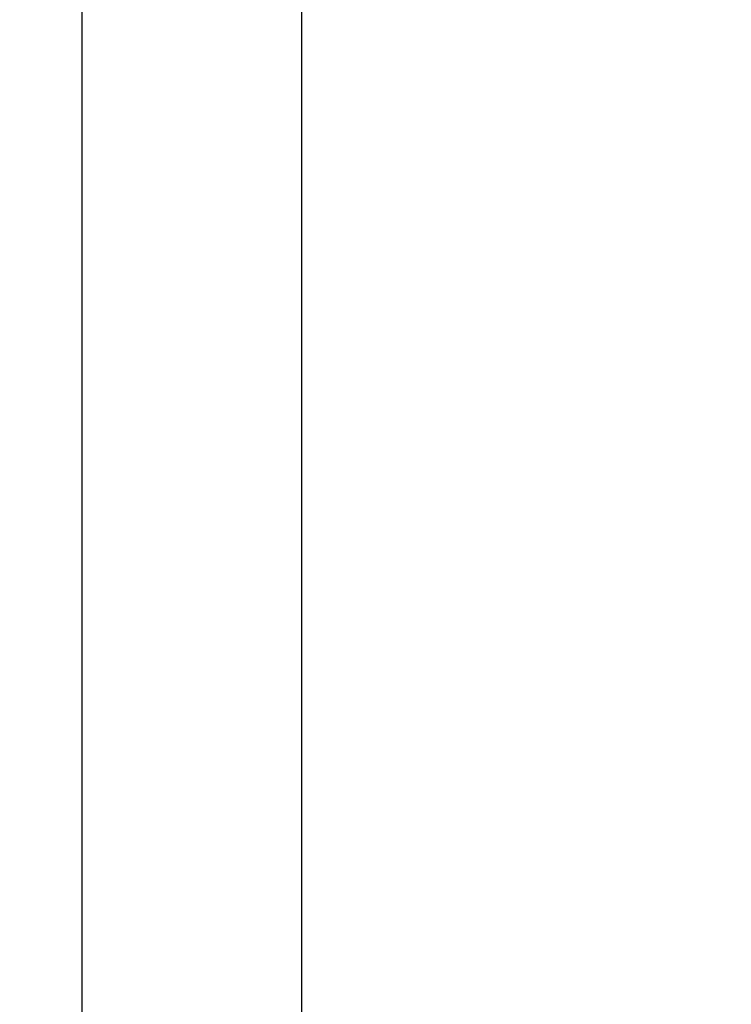
# Model space of a CAD drawing. Units: inches. Extents: x 2958 to 3016, y 2456 to 2627.
# Drawn here: x 2971 to 2987, y 2499 to 2520 of the extents above; entities that cross this region are included whole.
import ezdxf

# ---------------------------------------------------------------- set-up
doc = ezdxf.new("R2010")
doc.units = ezdxf.units.IN
doc.header["$MEASUREMENT"] = 0
doc.layers.add('DIMS', color=8, linetype='Continuous')
doc.styles.add('DIMS', font='stylu.ttf')
doc.dimstyles.new('1-1-2in', dxfattribs={"dimscale": 8, "dimtxt": 0.09375, "dimasz": 0.1875, "dimexe": 0.0625, "dimexo": 0.0625, "dimgap": 0.0625, "dimtad": 3, "dimdec": 4, "dimzin": 3, "dimdsep": 46, "dimlunit": 4, "dimtxsty": 'DIMS', "dimblk1": 'OBLIQUE', "dimblk2": 'OBLIQUE', "dimsah": 1, "dimcen": 0, "dimclrd": 3, "dimclre": 3, "dimclrt": 8, "dimadec": 3, "dimazin": 0, "dimtfac": 1, "dimtdec": 4, "dimtmove": 2, "dimatfit": 3, "dimfxl": 0, "dimfrac": 1, "dimtolj": 1, "dimtzin": 0, "dimlwd": -1, "dimlwe": -1, "dimarcsym": 0})

# ---------------------------------------------------------------- blocks, each defined once
blk = doc.blocks.new('_OBLIQUE')
at = {"color": 6, "const_width": 0.25}
blk.add_lwpolyline([(-0.245, -0.245), (0.249, 0.249)], dxfattribs=at)
blk = doc.blocks.new('*D8')
at = {"layer": 'Defpoints', "color": 0, "linetype": 'Continuous'}
for p in [(2987.08, 2595.246), (2972.84, 2477.229), (2987.268, 2477.229)]:
    blk.add_point(p, dxfattribs=at)
at = {"layer": 'DIMS', "color": 3, "linetype": 'Continuous'}
for p, q in [((2986.58, 2595.246), (2972.34, 2595.246)), ((2972.84, 2595.246), (2972.84, 2477.229)), ((2986.768, 2477.229), (2972.34, 2477.229))]:
    blk.add_line(p, q, dxfattribs=at)
at = {"layer": 'DIMS', "color": 3, "linetype": 'Continuous', "xscale": 1.5, "yscale": 1.5, "zscale": 1.5}
for p, rotation in [((2972.84, 2595.246), 90), ((2972.84, 2477.229), 270)]:
    blk.add_blockref('_OBLIQUE', p, dxfattribs=dict(at, rotation=rotation))
at = {"layer": 'DIMS', "color": 8, "linetype": 'Continuous', "insert": (2971.95, 2536.237), "char_height": 0.75, "attachment_point": 5, "rotation": 90, "style": 'DIMS'}
blk.add_mtext('\\A1;9\'-10"', dxfattribs=at)
blk = doc.blocks.new('*D9')
at = {"layer": 'Defpoints', "color": 0, "linetype": 'Continuous'}
for p in [(2982.335, 2591.808), (2977.715, 2480.729), (2982.366, 2480.729)]:
    blk.add_point(p, dxfattribs=at)
at = {"layer": 'DIMS', "color": 3, "linetype": 'Continuous'}
for p, q in [((2981.835, 2591.808), (2977.215, 2591.808)), ((2977.715, 2591.808), (2977.715, 2480.729)), ((2981.866, 2480.729), (2977.215, 2480.729))]:
    blk.add_line(p, q, dxfattribs=at)
at = {"layer": 'DIMS', "color": 3, "linetype": 'Continuous', "xscale": 1.5, "yscale": 1.5, "zscale": 1.5}
for p, rotation in [((2977.715, 2591.808), 90), ((2977.715, 2480.729), 270)]:
    blk.add_blockref('_OBLIQUE', p, dxfattribs=dict(at, rotation=rotation))
at = {"layer": 'DIMS', "color": 8, "linetype": 'Continuous', "insert": (2976.442, 2536.269), "char_height": 0.75, "attachment_point": 5, "rotation": 90, "style": 'DIMS'}
blk.add_mtext('\\A1;9\'-3{\\H1.000000x;\\S1#16;}"', dxfattribs=at)

msp = doc.modelspace()

# ---------------------------------------------------------------- dimensions: what is measured, and where the dimension line sits
at = {"layer": 'DIMS', "linetype": 'Continuous', "ltscale": 8}
for base, p1, p2, picture, middle in [((2972.83973, 2477.2288), (2987.0803, 2595.24571), (2987.2678, 2477.2288), '*D8', (2971.94963, 2536.23726)), ((2977.71491, 2480.7288), (2982.33511, 2591.80821), (2982.36636, 2480.7288), '*D9', (2976.44157, 2536.26851))]:
    dim = msp.add_linear_dim(base=base, p1=p1, p2=p2, angle=90, dimstyle='1-1-2in', dxfattribs=at)
    dim.commit()
    dim.dimension.update_dxf_attribs({"geometry": picture, "text_midpoint": middle})

doc.saveas('drawing.dxf')
